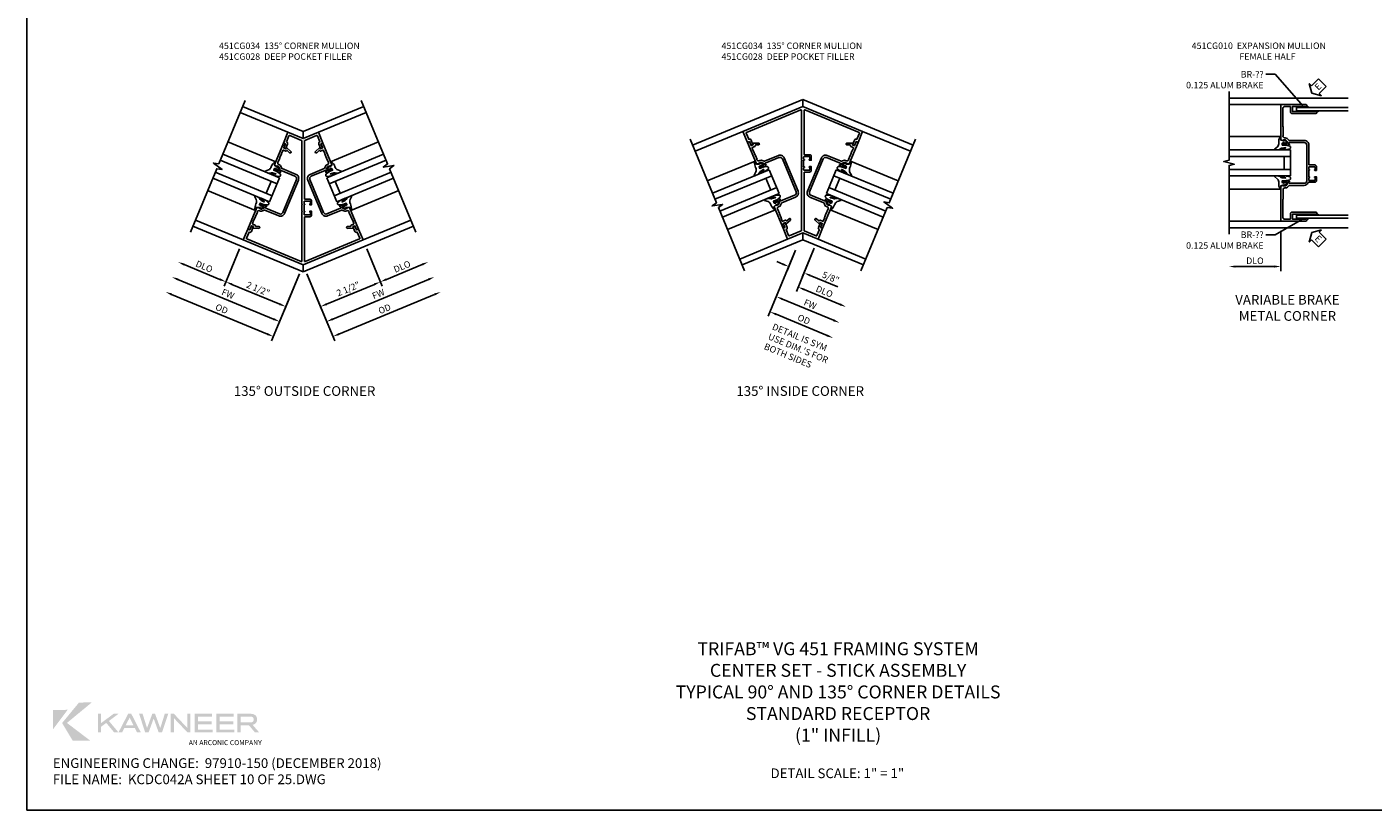
# Model space of a CAD drawing. Extents: x 0 to 95.5, y 0 to 59.2.
# Drawn here: x 0 to 51.9, y 0 to 30.2 of the extents above; entities that cross this region are included whole.
import ezdxf
from ezdxf import colors
from ezdxf.entities.mleader import LeaderData, LeaderLine
from ezdxf.math import Vec2, Vec3

# ---------------------------------------------------------------- set-up
doc = ezdxf.new("R2010")
doc.units = 0
doc.header["$LTSCALE"] = 0.5
doc.header["$MEASUREMENT"] = 0
doc.layers.get('0').update_dxf_attribs({"color": 4, "linetype": 'CONTINUOUS'})
for name, color, linetype in [('DIME', 2, 'CONTINUOUS'), ('FORMAT', 7, 'CONTINUOUS'), ('Kawneer Logo-English', 7, 'CONTINUOUS'), ('TEXT', 3, 'CONTINUOUS')]:
    doc.layers.add(name, color=color, linetype=linetype)
doc.styles.get("Standard").update_dxf_attribs({"font": 'arial.ttf'})
doc.dimstyles.new('EXT_ON-OFF', dxfattribs={"dimscale": 2, "dimtxt": 0.125, "dimasz": 0.125, "dimexe": 0.09, "dimexo": 0.1875, "dimgap": 0.05, "dimtad": 3, "dimdec": 5, "dimzin": 3, "dimdsep": 46, "dimlunit": 5, "dimtxsty": 'Standard', "dimcen": 0, "dimse2": 1, "dimazin": 0, "dimtfac": 1, "dimtdec": 4, "dimtofl": 0, "dimtmove": 0, "dimatfit": 0, "dimfxl": 0, "dimfrac": 2, "dimtolj": 1, "dimtzin": 3, "dimarcsym": 0})
doc.dimstyles.new('EXT_ON-ON', dxfattribs={"dimscale": 2, "dimtxt": 0.125, "dimasz": 0.125, "dimexe": 0.09, "dimexo": 0.1875, "dimgap": 0.05, "dimtad": 3, "dimdec": 5, "dimzin": 3, "dimdsep": 46, "dimlunit": 5, "dimtxsty": 'Standard', "dimcen": 0, "dimazin": 0, "dimtfac": 1, "dimtdec": 4, "dimtofl": 0, "dimtmove": 0, "dimatfit": 0, "dimfxl": 0, "dimfrac": 2, "dimtolj": 1, "dimtzin": 3, "dimarcsym": 0})

# ---------------------------------------------------------------- blocks, each defined once
blk = doc.blocks.new('Kawneer Logo English')
at = {"layer": 'Kawneer Logo-English'}
for points in [[(0.2706, 0.0336), (0.2688, 0.035), (0.2633, 0.0391), (0.255, 0.0454), (0.2442, 0.0536), (0.2314, 0.0633), (0.2173, 0.0741), (0.202, 0.0857), (0.1863, 0.0976), (0.1706, 0.1096), (0.1553, 0.1211), (0.1411, 0.132), (0.1285, 0.1417), (0.1176, 0.15), (0.1094, 0.1563), (0.1041, 0.1604), (0.1023, 0.1619), (0.1044, 0.1637), (0.1101, 0.1683), (0.1189, 0.1757), (0.1304, 0.1851), (0.1439, 0.1963), (0.159, 0.2087), (0.1751, 0.2221), (0.1917, 0.2359), (0.2083, 0.2496), (0.2244, 0.2628), (0.2395, 0.2753), (0.253, 0.2864), (0.2644, 0.2959), (0.2731, 0.3031), (0.2788, 0.3078), (0.2808, 0.3095), (0.2799, 0.3095), (0.277, 0.3096), (0.2725, 0.3096), (0.2666, 0.3096), (0.2597, 0.3096), (0.252, 0.3096), (0.2438, 0.3096), (0.2352, 0.3096), (0.2267, 0.3096), (0.2184, 0.3095), (0.2106, 0.3095), (0.2037, 0.3095), (0.1979, 0.3095), (0.1933, 0.3095), (0.1904, 0.3095), (0.1894, 0.3095), (0.188, 0.3078), (0.1841, 0.303), (0.1781, 0.2958), (0.1702, 0.2862), (0.161, 0.2751), (0.1507, 0.2625), (0.1396, 0.2491), (0.1283, 0.2352), (0.1169, 0.2214), (0.1059, 0.208), (0.0955, 0.1955), (0.0863, 0.1843), (0.0785, 0.1748), (0.0724, 0.1675), (0.0686, 0.1627), (0.0672, 0.1612), (0.068, 0.1597), (0.0704, 0.1556), (0.0743, 0.1493), (0.0791, 0.1412), (0.0849, 0.1315), (0.0913, 0.1208), (0.0982, 0.1092), (0.1053, 0.0973), (0.1124, 0.0855), (0.1193, 0.0739), (0.1257, 0.0632), (0.1315, 0.0535), (0.1364, 0.0454), (0.1402, 0.0391), (0.1426, 0.035), (0.1435, 0.0336)], [(0.0002, 0.2564), (0, 0.1137), (0.0012, 0.1153), (0.0046, 0.1197), (0.0099, 0.1268), (0.0167, 0.136), (0.0248, 0.1468), (0.0339, 0.1588), (0.0435, 0.1717), (0.0535, 0.185), (0.0634, 0.1984), (0.073, 0.2112), (0.0821, 0.2234), (0.0902, 0.2342), (0.097, 0.2433), (0.1022, 0.2503), (0.1057, 0.2549), (0.1069, 0.2565)], [(0.8092, 0.2278), (0.7789, 0.1309), (0.7782, 0.1288), (0.7776, 0.127), (0.7771, 0.1253), (0.7767, 0.1238), (0.7764, 0.1249), (0.7761, 0.126), (0.7759, 0.1268), (0.7758, 0.1272), (0.7756, 0.128), (0.7751, 0.1292), (0.774, 0.1323), (0.7721, 0.1373), (0.7698, 0.1436), (0.7671, 0.1512), (0.764, 0.1596), (0.7606, 0.1686), (0.7573, 0.1779), (0.7539, 0.1872), (0.7506, 0.1962), (0.7475, 0.2046), (0.7448, 0.2122), (0.7424, 0.2185), (0.7406, 0.2235), (0.7395, 0.2266), (0.7391, 0.2278), (0.7191, 0.2278), (0.6843, 0.1336), (0.6832, 0.1306), (0.6824, 0.1282), (0.6817, 0.1261), (0.6812, 0.1241), (0.6809, 0.1251), (0.6805, 0.1262), (0.6802, 0.1273), (0.6799, 0.1287), (0.6795, 0.1298), (0.6785, 0.1329), (0.677, 0.1378), (0.675, 0.1442), (0.6726, 0.1516), (0.67, 0.16), (0.6672, 0.169), (0.6643, 0.1782), (0.6614, 0.1875), (0.6586, 0.1964), (0.656, 0.2047), (0.6536, 0.2123), (0.6516, 0.2186), (0.6501, 0.2235), (0.6491, 0.2266), (0.6488, 0.2278), (0.6238, 0.2278), (0.6676, 0.0927), (0.6923, 0.0927), (0.726, 0.1855), (0.727, 0.1883), (0.7278, 0.1906), (0.7285, 0.1928), (0.729, 0.1947), (0.7299, 0.1922), (0.7307, 0.1894), (0.7318, 0.1863), (0.7331, 0.1827), (0.7655, 0.0927), (0.7896, 0.0927), (0.8341, 0.2278), (0.8306, 0.2278)], [(0.9726, 0.2278), (0.9726, 0.1355), (0.973, 0.1265), (0.973, 0.1255), (0.9731, 0.1238), (0.9717, 0.1254), (0.9711, 0.1263), (0.9642, 0.1339), (0.8756, 0.2278), (0.853, 0.2278), (0.853, 0.0927), (0.8757, 0.0927), (0.8757, 0.1928), (0.8757, 0.1931), (0.8756, 0.194), (0.8755, 0.1953), (0.8754, 0.1968), (0.8756, 0.1965), (0.8757, 0.1963), (0.8765, 0.1955), (0.8782, 0.1936), (0.8798, 0.1918), (0.8805, 0.1909), (0.8816, 0.1898), (0.8845, 0.1867), (0.8892, 0.1819), (0.8952, 0.1756), (0.9021, 0.1681), (0.91, 0.1598), (0.9184, 0.151), (0.9272, 0.1418), (0.9358, 0.1326), (0.9442, 0.1237), (0.9521, 0.1154), (0.9591, 0.108), (0.965, 0.1017), (0.9696, 0.0969), (0.9726, 0.0938), (0.9736, 0.0927), (0.9952, 0.0927), (0.9952, 0.2278), (0.9927, 0.2278)], [(1.0494, 0.1526), (1.0512, 0.1526), (1.0549, 0.1526), (1.0602, 0.1526), (1.0668, 0.1526), (1.0744, 0.1526), (1.0827, 0.1526), (1.0915, 0.1526), (1.1006, 0.1526), (1.1095, 0.1526), (1.1182, 0.1526), (1.1262, 0.1526), (1.1334, 0.1526), (1.1396, 0.1526), (1.1442, 0.1526), (1.1472, 0.1526), (1.1482, 0.1526), (1.1482, 0.173), (1.1472, 0.173), (1.1442, 0.173), (1.1396, 0.173), (1.1335, 0.173), (1.1262, 0.173), (1.1182, 0.173), (1.1095, 0.173), (1.1006, 0.173), (1.0915, 0.173), (1.0827, 0.173), (1.0744, 0.173), (1.0668, 0.173), (1.0602, 0.173), (1.0549, 0.173), (1.0512, 0.173), (1.0494, 0.173), (1.0494, 0.1754), (1.0494, 0.1794), (1.0494, 0.1844), (1.0494, 0.1899), (1.0494, 0.1953), (1.0494, 0.2003), (1.0494, 0.2043), (1.0494, 0.2067), (1.0512, 0.2067), (1.055, 0.2067), (1.0605, 0.2067), (1.0672, 0.2067), (1.075, 0.2067), (1.0835, 0.2067), (1.0925, 0.2067), (1.1019, 0.2067), (1.1111, 0.2067), (1.12, 0.2067), (1.1283, 0.2067), (1.1356, 0.2067), (1.1419, 0.2067), (1.1466, 0.2067), (1.1497, 0.2067), (1.1508, 0.2067), (1.1508, 0.2278), (1.1483, 0.2278), (1.0259, 0.2278), (1.0259, 0.0927), (1.1556, 0.0927), (1.1556, 0.1137), (1.1545, 0.1137), (1.1512, 0.1137), (1.1462, 0.1137), (1.1397, 0.1137), (1.1319, 0.1137), (1.1232, 0.1137), (1.1139, 0.1137), (1.1043, 0.1137), (1.0945, 0.1137), (1.0851, 0.1137), (1.0761, 0.1137), (1.0679, 0.1137), (1.0609, 0.1137), (1.0552, 0.1137), (1.0513, 0.1137), (1.0494, 0.1137), (1.0494, 0.1164), (1.0494, 0.1209), (1.0494, 0.1267), (1.0494, 0.1331), (1.0494, 0.1395), (1.0494, 0.1453), (1.0494, 0.1499)], [(1.2056, 0.1526), (1.2075, 0.1526), (1.2112, 0.1526), (1.2165, 0.1526), (1.223, 0.1526), (1.2306, 0.1526), (1.239, 0.1526), (1.2478, 0.1526), (1.2568, 0.1526), (1.2658, 0.1526), (1.2744, 0.1526), (1.2826, 0.1526), (1.2897, 0.1526), (1.2958, 0.1526), (1.3005, 0.1526), (1.3035, 0.1526), (1.3045, 0.1526), (1.3045, 0.173), (1.3035, 0.173), (1.3005, 0.173), (1.2958, 0.173), (1.2897, 0.173), (1.2826, 0.173), (1.2744, 0.173), (1.2658, 0.173), (1.2568, 0.173), (1.2478, 0.173), (1.239, 0.173), (1.2306, 0.173), (1.223, 0.173), (1.2165, 0.173), (1.2112, 0.173), (1.2075, 0.173), (1.2056, 0.173), (1.2056, 0.1754), (1.2056, 0.1794), (1.2056, 0.1844), (1.2056, 0.1899), (1.2056, 0.1953), (1.2056, 0.2003), (1.2056, 0.2043), (1.2056, 0.2067), (1.2075, 0.2067), (1.2113, 0.2067), (1.2167, 0.2067), (1.2234, 0.2067), (1.2313, 0.2067), (1.2397, 0.2067), (1.2489, 0.2067), (1.2581, 0.2067), (1.2674, 0.2067), (1.2762, 0.2067), (1.2845, 0.2067), (1.2919, 0.2067), (1.2981, 0.2067), (1.3029, 0.2067), (1.306, 0.2067), (1.3071, 0.2067), (1.3071, 0.2278), (1.3046, 0.2278), (1.1822, 0.2278), (1.1822, 0.0927), (1.3119, 0.0927), (1.3119, 0.1137), (1.3107, 0.1137), (1.3075, 0.1137), (1.3024, 0.1137), (1.2959, 0.1137), (1.2882, 0.1137), (1.2795, 0.1137), (1.2702, 0.1137), (1.2605, 0.1137), (1.2508, 0.1137), (1.2413, 0.1137), (1.2324, 0.1137), (1.2242, 0.1137), (1.2172, 0.1137), (1.2115, 0.1137), (1.2076, 0.1137), (1.2056, 0.1137), (1.2056, 0.1164), (1.2056, 0.1209), (1.2056, 0.1267), (1.2056, 0.1331), (1.2056, 0.1395), (1.2056, 0.1453), (1.2056, 0.1499)]]:
    blk.add_hatch(color=256, dxfattribs=at).paths.add_polyline_path(points)
h = blk.add_hatch(color=256, dxfattribs=at)
h.paths.add_polyline_path([(0.527, 0.1446), (0.529, 0.1487), (0.5323, 0.1552), (0.5365, 0.1634), (0.541, 0.1723), (0.5453, 0.1808), (0.5491, 0.1882), (0.5516, 0.1932), (0.5526, 0.1952), (0.5528, 0.1958), (0.5534, 0.1971), (0.5542, 0.199), (0.555, 0.2013), (0.5555, 0.2001), (0.5561, 0.1989), (0.5567, 0.1975), (0.5575, 0.1959), (0.5583, 0.1943), (0.5606, 0.1896), (0.564, 0.1829), (0.568, 0.1749), (0.5724, 0.1662), (0.5766, 0.1578), (0.5803, 0.1503), (0.5831, 0.1446), (0.5791, 0.1446), (0.5725, 0.1446), (0.5642, 0.1446), (0.555, 0.1446), (0.5459, 0.1446), (0.5376, 0.1446), (0.5311, 0.1446)], flags=16)
h.paths.add_polyline_path([(0.5657, 0.2278), (0.5444, 0.2278), (0.4748, 0.0934), (0.473, 0.0956), (0.47, 0.0991), (0.4661, 0.1037), (0.4616, 0.1091), (0.4563, 0.1153), (0.4507, 0.122), (0.4448, 0.1291), (0.4387, 0.1362), (0.4327, 0.1433), (0.4269, 0.1502), (0.4215, 0.1567), (0.4165, 0.1626), (0.4123, 0.1675), (0.4089, 0.1715), (0.4065, 0.1744), (0.4053, 0.1758), (0.4067, 0.1769), (0.4094, 0.1789), (0.4132, 0.1817), (0.4179, 0.1852), (0.4232, 0.1891), (0.4291, 0.1935), (0.4353, 0.1982), (0.4416, 0.2029), (0.4479, 0.2076), (0.454, 0.2121), (0.4596, 0.2163), (0.4646, 0.22), (0.4689, 0.2232), (0.4721, 0.2256), (0.4743, 0.2272), (0.475, 0.2278), (0.4674, 0.2278), (0.4396, 0.2278), (0.4386, 0.227), (0.4359, 0.2251), (0.4318, 0.2221), (0.4264, 0.2181), (0.4201, 0.2133), (0.4129, 0.208), (0.4051, 0.2023), (0.397, 0.1963), (0.3889, 0.1904), (0.3809, 0.1845), (0.3733, 0.1788), (0.3663, 0.1737), (0.3602, 0.1691), (0.355, 0.1654), (0.3513, 0.1626), (0.3491, 0.161), (0.3491, 0.1631), (0.3491, 0.1663), (0.3491, 0.1703), (0.3491, 0.175), (0.3491, 0.1802), (0.3491, 0.1858), (0.3491, 0.1917), (0.3491, 0.1975), (0.3491, 0.2033), (0.3491, 0.2088), (0.3491, 0.214), (0.3491, 0.2185), (0.3491, 0.2223), (0.3491, 0.2252), (0.3491, 0.2271), (0.3491, 0.2278), (0.3258, 0.2278), (0.3258, 0.0927), (0.3487, 0.0927), (0.3487, 0.0944), (0.3487, 0.0988), (0.3487, 0.1052), (0.3487, 0.1126), (0.3487, 0.12), (0.3487, 0.1267), (0.3487, 0.1318), (0.3487, 0.1343), (0.3507, 0.1357), (0.3549, 0.1388), (0.3605, 0.1429), (0.3669, 0.1476), (0.3733, 0.1523), (0.3792, 0.1566), (0.3837, 0.1599), (0.3862, 0.1618), (0.3873, 0.1604), (0.3895, 0.1578), (0.3925, 0.1542), (0.3965, 0.1495), (0.4009, 0.1443), (0.4058, 0.1384), (0.4109, 0.1322), (0.4162, 0.126), (0.4216, 0.1196), (0.4266, 0.1137), (0.4313, 0.108), (0.4355, 0.1029), (0.4391, 0.0987), (0.4418, 0.0955), (0.4436, 0.0934), (0.4442, 0.0927), (0.4743, 0.0927), (0.4754, 0.0927), (0.5008, 0.0927), (0.5015, 0.094), (0.5032, 0.0973), (0.5055, 0.1021), (0.5083, 0.1077), (0.5111, 0.1135), (0.5137, 0.1186), (0.5157, 0.1226), (0.5167, 0.1248), (0.518, 0.1248), (0.5207, 0.1248), (0.5246, 0.1248), (0.5296, 0.1248), (0.5353, 0.1248), (0.5415, 0.1248), (0.5482, 0.1248), (0.5551, 0.1248), (0.562, 0.1248), (0.5688, 0.1248), (0.575, 0.1248), (0.5807, 0.1248), (0.5856, 0.1248), (0.5896, 0.1248), (0.5923, 0.1248), (0.5936, 0.1248), (0.5946, 0.1226), (0.5966, 0.1186), (0.5992, 0.1135), (0.602, 0.1077), (0.6048, 0.1021), (0.6071, 0.0973), (0.6088, 0.094), (0.6094, 0.0927), (0.6364, 0.0927), (0.5672, 0.2278)])
h = blk.add_hatch(color=256, dxfattribs=at)
h.paths.add_polyline_path([(1.3584, 0.1651), (1.3584, 0.168), (1.3584, 0.1729), (1.3584, 0.1792), (1.3584, 0.1862), (1.3584, 0.1931), (1.3584, 0.1995), (1.3584, 0.2044), (1.3584, 0.2072), (1.3599, 0.2072), (1.3627, 0.2072), (1.3664, 0.2072), (1.3711, 0.2072), (1.3764, 0.2072), (1.3823, 0.2072), (1.3883, 0.2072), (1.3946, 0.2072), (1.4008, 0.2072), (1.4067, 0.2072), (1.4123, 0.2072), (1.4173, 0.2072), (1.4214, 0.2072), (1.4245, 0.2072), (1.4266, 0.2072), (1.4273, 0.2072), (1.431, 0.2071), (1.4343, 0.2069), (1.4359, 0.2067), (1.4374, 0.2064), (1.4389, 0.2061), (1.4404, 0.2056), (1.4417, 0.2051), (1.443, 0.2045), (1.4442, 0.2037), (1.4454, 0.2029), (1.4466, 0.2018), (1.4476, 0.2007), (1.4486, 0.1993), (1.4495, 0.1978), (1.4504, 0.1961), (1.4511, 0.1945), (1.4516, 0.193), (1.452, 0.1914), (1.4522, 0.19), (1.4524, 0.1887), (1.4524, 0.1875), (1.4525, 0.1863), (1.4524, 0.1845), (1.4522, 0.1828), (1.4519, 0.181), (1.4514, 0.1794), (1.4508, 0.1779), (1.4501, 0.1765), (1.4493, 0.1751), (1.4483, 0.1737), (1.447, 0.1723), (1.4457, 0.1711), (1.4443, 0.17), (1.4428, 0.169), (1.4412, 0.1682), (1.4396, 0.1675), (1.4379, 0.1669), (1.4361, 0.1665), (1.4342, 0.166), (1.4324, 0.1657), (1.4304, 0.1655), (1.4285, 0.1654), (1.4244, 0.1652), (1.4202, 0.1651), (1.4177, 0.1651), (1.4111, 0.1651), (1.4018, 0.1651), (1.391, 0.1651), (1.38, 0.1651), (1.37, 0.1651), (1.3623, 0.1651)], flags=16)
h.paths.add_polyline_path([(1.4438, 0.1486), (1.4469, 0.1492), (1.4495, 0.1499), (1.4519, 0.1506), (1.454, 0.1515), (1.4559, 0.1522), (1.4576, 0.153), (1.4591, 0.154), (1.4606, 0.1549), (1.4621, 0.1558), (1.4634, 0.1569), (1.4647, 0.158), (1.4659, 0.1591), (1.467, 0.1602), (1.468, 0.1613), (1.4689, 0.1626), (1.4699, 0.1637), (1.4706, 0.1649), (1.4715, 0.1662), (1.4721, 0.1674), (1.4728, 0.1686), (1.4733, 0.1699), (1.4738, 0.1711), (1.4743, 0.1724), (1.4747, 0.1737), (1.4754, 0.1761), (1.4758, 0.1785), (1.4762, 0.1808), (1.4765, 0.1831), (1.4766, 0.1851), (1.4767, 0.1871), (1.4766, 0.1889), (1.4765, 0.1906), (1.4764, 0.1924), (1.4761, 0.1941), (1.4758, 0.1958), (1.4756, 0.1974), (1.4751, 0.199), (1.4746, 0.2006), (1.4742, 0.2021), (1.4735, 0.2036), (1.473, 0.2051), (1.4722, 0.2065), (1.4715, 0.2079), (1.4706, 0.2092), (1.4698, 0.2105), (1.4689, 0.2118), (1.4679, 0.213), (1.4669, 0.2141), (1.4658, 0.2154), (1.4647, 0.2164), (1.4635, 0.2174), (1.4622, 0.2184), (1.461, 0.2194), (1.4596, 0.2203), (1.4583, 0.2211), (1.4568, 0.222), (1.4554, 0.2227), (1.4538, 0.2234), (1.4523, 0.224), (1.4507, 0.2246), (1.4491, 0.2251), (1.4473, 0.2256), (1.4452, 0.2262), (1.4433, 0.2265), (1.4411, 0.2269), (1.4389, 0.2272), (1.4364, 0.2274), (1.4335, 0.2276), (1.43, 0.2277), (1.4261, 0.2278), (1.426, 0.2278), (1.3349, 0.2278), (1.3349, 0.0927), (1.3586, 0.0927), (1.3586, 0.0947), (1.3586, 0.1001), (1.3586, 0.108), (1.3586, 0.117), (1.3586, 0.1263), (1.3586, 0.1348), (1.3586, 0.1413), (1.3586, 0.1448), (1.3623, 0.1448), (1.3694, 0.1448), (1.3787, 0.1448), (1.389, 0.1448), (1.3993, 0.1448), (1.4082, 0.1448), (1.4147, 0.1448), (1.4177, 0.1448), (1.4201, 0.142), (1.4252, 0.136), (1.4323, 0.1276), (1.4403, 0.1181), (1.4482, 0.1087), (1.455, 0.1006), (1.4599, 0.0948), (1.4618, 0.0927), (1.4925, 0.0927), (1.4907, 0.0948), (1.4856, 0.1005), (1.4785, 0.1088), (1.4701, 0.1183), (1.4615, 0.1282), (1.4536, 0.1373), (1.4474, 0.1445)])
at = {"layer": 'Kawneer Logo-English', "insert": (1.5101, 0.0373), "char_height": 0.036, "attachment_point": 3}
blk.add_mtext_dynamic_manual_height_columns('{\\fArial TUR|b0|i0|c0|p34;\\T1.05;AN ARCONIC COMPANY}', width=0.61259, gutter_width=1, heights=[0], dxfattribs=at)
blk = doc.blocks.new('*D47')
at = {"layer": 'DIME', "color": 0, "lineweight": -2}
for p, q in [((2.453, -1.284), (3.048, -2.721)), ((0.144, -2.241), (0.738, -3.677)), ((0.9, -3.415), (2.748, -2.65))]:
    blk.add_line(p, q, dxfattribs=at)
at = {"layer": 'DIME', "color": 0}
for points in [[(2.732, -2.612), (2.764, -2.689), (2.979, -2.554)], [(0.885, -3.377), (0.916, -3.454), (0.67, -3.511)]]:
    blk.add_solid(points, dxfattribs=at)
at = {"layer": 'DIME', "color": 0, "insert": (1.738, -2.825), "char_height": 0.25, "attachment_point": 5, "rotation": 22.5}
blk.add_mtext('\\A1;2 1/2"', dxfattribs=at)
blk = doc.blocks.new('*D48')
at = {"layer": 'DIME', "color": 0, "lineweight": -2}
for p, q in [((0.144, -2.241), (0.978, -4.255)), ((1.14, -3.993), (4.835, -2.462))]:
    blk.add_line(p, q, dxfattribs=at)
at = {"layer": 'DIME', "color": 0}
for points in [[(4.819, -2.424), (4.851, -2.501), (5.066, -2.366)], [(1.124, -3.954), (1.156, -4.031), (0.909, -4.088)]]:
    blk.add_solid(points, dxfattribs=at)
at = {"layer": 'DIME', "color": 0, "insert": (2.901, -3.02), "char_height": 0.25, "attachment_point": 5, "rotation": 22.5}
blk.add_mtext('\\A1;FW', dxfattribs=at)
blk = doc.blocks.new('*D49')
at = {"layer": 'DIME', "color": 0, "lineweight": -2}
for p, q in [((0.144, -2.241), (1.217, -4.832)), ((1.379, -4.57), (5.074, -3.039))]:
    blk.add_line(p, q, dxfattribs=at)
at = {"layer": 'DIME', "color": 0}
for points in [[(5.058, -3.001), (5.09, -3.078), (5.305, -2.944)], [(1.363, -4.532), (1.395, -4.609), (1.148, -4.666)]]:
    blk.add_solid(points, dxfattribs=at)
at = {"layer": 'DIME', "color": 0, "insert": (3.141, -3.597), "char_height": 0.25, "attachment_point": 5, "rotation": 22.5}
blk.add_mtext('\\A1;OD', dxfattribs=at)
blk = doc.blocks.new('*D50')
at = {"layer": 'DIME', "color": 0, "lineweight": -2}
for p, q in [((2.453, -1.284), (3.048, -2.721)), ((3.21, -2.459), (4.596, -1.885))]:
    blk.add_line(p, q, dxfattribs=at)
at = {"layer": 'DIME', "color": 0}
for points in [[(4.58, -1.846), (4.612, -1.923), (4.827, -1.789)], [(3.194, -2.42), (3.226, -2.497), (2.979, -2.554)]]:
    blk.add_solid(points, dxfattribs=at)
at = {"layer": 'DIME', "color": 0, "insert": (3.817, -1.964), "char_height": 0.25, "attachment_point": 5, "rotation": 22.5}
blk.add_mtext('\\A1;DLO', dxfattribs=at)
blk = doc.blocks.new('*D51')
at = {"layer": 'DIME', "color": 0, "lineweight": -2}
for p, q in [((-0.144, -2.241), (-1.217, -4.832)), ((-1.379, -4.57), (-5.074, -3.039))]:
    blk.add_line(p, q, dxfattribs=at)
at = {"layer": 'DIME', "color": 0}
for points in [[(-5.058, -3.001), (-5.09, -3.078), (-5.305, -2.944)], [(-1.363, -4.532), (-1.395, -4.609), (-1.148, -4.666)]]:
    blk.add_solid(points, dxfattribs=at)
at = {"layer": 'DIME', "color": 0, "insert": (-3.141, -3.597), "char_height": 0.25, "attachment_point": 5, "rotation": 337.5}
blk.add_mtext('\\A1;OD', dxfattribs=at)
blk = doc.blocks.new('*D52')
at = {"layer": 'DIME', "color": 0, "lineweight": -2}
for p, q in [((-1.14, -3.993), (-4.835, -2.462)), ((-0.144, -2.241), (-0.978, -4.255))]:
    blk.add_line(p, q, dxfattribs=at)
at = {"layer": 'DIME', "color": 0}
for points in [[(-4.819, -2.424), (-4.851, -2.501), (-5.066, -2.366)], [(-1.124, -3.954), (-1.156, -4.031), (-0.909, -4.088)]]:
    blk.add_solid(points, dxfattribs=at)
at = {"layer": 'DIME', "color": 0, "insert": (-2.901, -3.02), "char_height": 0.25, "attachment_point": 5, "rotation": 337.5}
blk.add_mtext('\\A1;FW', dxfattribs=at)
blk = doc.blocks.new('*D53')
at = {"layer": 'DIME', "color": 0, "lineweight": -2}
for p, q in [((-2.453, -1.284), (-3.048, -2.721)), ((-0.144, -2.241), (-0.738, -3.677)), ((-0.9, -3.415), (-2.748, -2.65))]:
    blk.add_line(p, q, dxfattribs=at)
at = {"layer": 'DIME', "color": 0}
for points in [[(-2.732, -2.612), (-2.764, -2.689), (-2.979, -2.554)], [(-0.885, -3.377), (-0.916, -3.454), (-0.67, -3.511)]]:
    blk.add_solid(points, dxfattribs=at)
at = {"layer": 'DIME', "color": 0, "insert": (-1.738, -2.825), "char_height": 0.25, "attachment_point": 5, "rotation": 337.5}
blk.add_mtext('\\A1;2 1/2"', dxfattribs=at)
blk = doc.blocks.new('*D54')
at = {"layer": 'DIME', "color": 0, "lineweight": -2}
for p, q in [((-2.453, -1.284), (-3.048, -2.721)), ((-3.21, -2.459), (-4.596, -1.885))]:
    blk.add_line(p, q, dxfattribs=at)
at = {"layer": 'DIME', "color": 0}
for points in [[(-4.58, -1.846), (-4.612, -1.923), (-4.827, -1.789)], [(-3.194, -2.42), (-3.226, -2.497), (-2.979, -2.554)]]:
    blk.add_solid(points, dxfattribs=at)
at = {"layer": 'DIME', "color": 0, "insert": (-3.817, -1.964), "char_height": 0.25, "attachment_point": 5, "rotation": 337.5}
blk.add_mtext('\\A1;DLO', dxfattribs=at)
blk = doc.blocks.new('B027074-M')
blk.add_lwpolyline([(0.062, 0.144), (0.035, 0.149), (0.069, 0.257), (0.13, 0.261), (0.205, 0.259), (0.195, 0.29, 0.12571), (-0.037, 0.341, -0.226084), (-0.19, 0.391), (-0.286, 0.502, 0.644976), (-0.312, 0.49), (-0.31, 0.361, 0.151869), (-0.294, 0.316), (-0.255, 0.257, -0.029345), (-0.238, 0.205), (-0.221, 0.083, -0.653812), (-0.241, 0.076), (-0.285, 0.241, 0.888636), (-0.31, 0.239), (-0.31, 0.105, 0.064205), (-0.268, -0.084, 0.689636), (-0.165, -0.084, 0.070356), (-0.124, 0.105), (-0.124, 0.201), (-0.051, 0.201), (-0.029, 0.147), (-0.068, 0.142), (-0.034, 0.106), (-0.065, 0.084), (-0.004, 0.03), (0.052, 0.096), (0.027, 0.106)], format="xyb", close=True)
blk = doc.blocks.new('S451GT1000')
for p, q in [((-1.518, -1), (-1.518, -3)), ((-1, -0.625), (-1, -3)), ((0, -0.625), (-1, -0.625)), ((-0.75, -0.625), (-0.75, -3)), ((-0.25, -0.875), (-0.75, -0.875)), ((-0.25, -0.625), (-0.25, -3)), ((0, -0.625), (0, -3)), ((0.517, -1), (0.517, -3))]:
    blk.add_line(p, q)
at = {"rotation": 180}
blk.add_blockref('B027074-M', (-1.312, -0.742), dxfattribs=at)
at = {"xscale": -1, "rotation": 180}
blk.add_blockref('B027074-M', (0.312, -0.742), dxfattribs=at)
blk = doc.blocks.new('B451CG034')
blk.add_lwpolyline([(1.207, -0.718), (1.223, -0.711, -0.414214), (1.304, -0.745), (1.346, -0.845), (1.42, -0.814), (1.594, -1.235), (-0.716, -2.191), (-3.026, -1.235), (-2.852, -0.814), (-2.778, -0.845), (-2.736, -0.745, -0.414214), (-2.655, -0.711), (-2.639, -0.718), (-2.714, -0.901, -0.414214), (-2.795, -0.935), (-2.803, -0.932), (-2.9, -1.167, 0.414214), (-2.89, -1.193), (-0.791, -2.063, 0.534511), (-0.763, -2.044), (-0.763, -0.136), (-0.753, -0.126), (-0.763, -0.116), (-0.763, 0.114), (-0.753, 0.124), (-0.763, 0.134), (-0.763, 2.588, 0.303347), (-0.775, 2.607), (-1.236, 2.798, 0.414214), (-1.263, 2.787), (-1.36, 2.551), (-1.353, 2.548, -0.414214), (-1.319, 2.467), (-1.395, 2.284), (-1.412, 2.291, -0.414214), (-1.445, 2.372), (-1.404, 2.472), (-1.478, 2.503), (-1.304, 2.923), (-0.716, 2.68), (-0.128, 2.923), (0.046, 2.503), (-0.028, 2.472), (0.013, 2.372, -0.414214), (-0.02, 2.291), (-0.037, 2.284), (-0.113, 2.467, -0.414214), (-0.079, 2.548), (-0.072, 2.551), (-0.169, 2.787, 0.414214), (-0.196, 2.798), (-0.657, 2.607, 0.303347), (-0.669, 2.588), (-0.669, 0.355, 0.414214), (-0.649, 0.335), (-0.458, 0.335, -0.414214), (-0.388, 0.265), (-0.388, 0.124), (-0.453, 0.124, -1), (-0.453, 0.155), (-0.453, 0.155, 0.414214), (-0.438, 0.17), (-0.438, 0.245, 0.414214), (-0.458, 0.265), (-0.663, 0.265, 0.414214), (-0.683, 0.245), (-0.683, 0.17, 0.414214), (-0.668, 0.155), (-0.667, 0.155, -1), (-0.667, 0.124), (-0.683, 0.124), (-0.683, -0.126), (-0.667, -0.126, -1), (-0.667, -0.157), (-0.668, -0.157, 0.414214), (-0.683, -0.172), (-0.683, -0.247, 0.414214), (-0.663, -0.267), (-0.458, -0.267, 0.414214), (-0.438, -0.247), (-0.438, -0.172, 0.414214), (-0.453, -0.157), (-0.453, -0.157, -1), (-0.453, -0.126), (-0.388, -0.126), (-0.388, -0.267, -0.414214), (-0.458, -0.337), (-0.649, -0.337, 0.414214), (-0.669, -0.357), (-0.669, -2.044, 0.534511), (-0.641, -2.063), (1.458, -1.193, 0.414214), (1.469, -1.167), (1.371, -0.932), (1.364, -0.935, -0.414214), (1.283, -0.901)], format="xyb", close=True)
blk = doc.blocks.new('B451CG028')
blk.add_lwpolyline([(0.757, 1.25, -0.354119), (0.742, 1.269), (0.742, 1.311), (0.808, 1.378, -0.198912), (0.826, 1.385), (0.898, 1.385), (0.898, 1.356), (1, 1.392), (1, 2.295), (0.92, 2.295), (0.92, 2.125), (0.834, 2.125), (0.834, 2.187), (0.617, 2.108, 1.003724), (0.641, 2.042), (0.753, 2.083, -0.518386), (0.78, 2.064, 0.41208), (0.8, 2.045), (0.9, 2.045, -0.414214), (0.92, 2.025), (0.92, 1.901, -0.414214), (0.91, 1.891), (0.91, 1.729), (0.92, 1.719), (0.91, 1.709), (0.91, 1.547, -0.414214), (0.92, 1.537), (0.92, 1.535, -0.414214), (0.85, 1.465), (0.82, 1.465, 0.19902), (0.746, 1.434), (0.684, 1.373, -0.19902), (0.67, 1.367), (0.09, 1.367, 0.414214), (-0.08, 1.197), (-0.08, -0.198, 0.414214), (0.09, -0.368), (0.67, -0.368, -0.19902), (0.684, -0.374), (0.746, -0.435, 0.19902), (0.82, -0.466), (0.85, -0.466, -0.414214), (0.92, -0.536), (0.92, -0.537, -0.414214), (0.91, -0.547), (0.91, -0.709), (0.92, -0.719), (0.91, -0.729), (0.91, -0.891, -0.414214), (0.92, -0.901), (0.92, -1.025, -0.414214), (0.9, -1.045), (0.8, -1.045, 0.41208), (0.78, -1.065, -0.518386), (0.753, -1.084), (0.641, -1.043, 1.003724), (0.617, -1.108), (0.834, -1.187), (0.834, -1.125), (0.92, -1.125), (0.92, -1.295), (1, -1.295), (1, -0.393), (0.898, -0.357), (0.898, -0.386), (0.826, -0.386, -0.198912), (0.808, -0.379), (0.742, -0.312), (0.742, -0.27, -0.354119), (0.757, -0.25), (0.86, -0.228), (0.898, -0.228), (0.898, -0.257), (0.91, -0.257, 0.414214), (0.93, -0.237), (0.93, -0.208, 0.414214), (0.91, -0.188), (0.708, -0.188, 0.414214), (0.669, -0.226), (0.692, -0.226), (0.692, -0.268, -0.414214), (0.671, -0.288), (0.1, -0.288, -0.414214), (0, -0.188), (0, 1.187, -0.414214), (0.1, 1.287), (0.671, 1.287, -0.414214), (0.692, 1.267), (0.692, 1.225), (0.669, 1.225, 0.414214), (0.708, 1.187), (0.91, 1.187, 0.414214), (0.93, 1.207), (0.93, 1.236, 0.414214), (0.91, 1.256), (0.898, 1.256), (0.898, 1.227), (0.86, 1.227)], format="xyb", close=True)
blk = doc.blocks.new('*D58')
at = {"layer": 'DIME', "color": 0, "lineweight": -2}
for p, q in [((0.445, -2.478), (-0.247, -4.148)), ((0.053, -4.077), (1.439, -4.651))]:
    blk.add_line(p, q, dxfattribs=at)
at = {"layer": 'DIME', "color": 0}
for points in [[(0.069, -4.039), (0.037, -4.116), (-0.178, -3.982)], [(1.455, -4.613), (1.423, -4.69), (1.67, -4.747)]]:
    blk.add_solid(points, dxfattribs=at)
at = {"layer": 'DIME', "color": 0, "insert": (0.834, -4.153), "char_height": 0.25, "attachment_point": 5, "rotation": 337.5}
blk.add_mtext('\\A1;DLO', dxfattribs=at)
blk = doc.blocks.new('*D59')
at = {"layer": 'DIME', "color": 0, "lineweight": -2}
for p, q in [((-0.278, -2.562), (-1.331, -5.104)), ((-1.031, -5.034), (0.942, -5.851))]:
    blk.add_line(p, q, dxfattribs=at)
at = {"layer": 'DIME', "color": 0}
for points in [[(-1.015, -4.995), (-1.047, -5.072), (-1.262, -4.938)], [(0.958, -5.813), (0.926, -5.89), (1.173, -5.947)]]:
    blk.add_solid(points, dxfattribs=at)
at = {"layer": 'DIME', "color": 0, "insert": (0.043, -5.23), "char_height": 0.25, "attachment_point": 5, "rotation": 337.5}
blk.add_mtext('\\A1;OD', dxfattribs=at)
blk = doc.blocks.new('*D60')
at = {"layer": 'DIME', "color": 0, "lineweight": -2}
for p, q in [((-0.278, -2.562), (-1.088, -4.516)), ((-0.788, -4.446), (1.186, -5.263))]:
    blk.add_line(p, q, dxfattribs=at)
at = {"layer": 'DIME', "color": 0}
for points in [[(-0.772, -4.407), (-0.804, -4.484), (-1.019, -4.35)], [(1.202, -5.225), (1.17, -5.302), (1.417, -5.359)]]:
    blk.add_solid(points, dxfattribs=at)
at = {"layer": 'DIME', "color": 0, "insert": (0.285, -4.647), "char_height": 0.25, "attachment_point": 5, "rotation": 337.5}
blk.add_mtext('\\A1;FW', dxfattribs=at)
blk = doc.blocks.new('*D61')
at = {"layer": 'DIME', "color": 0, "lineweight": -2}
for p, q in [((-0.278, -2.562), (-0.608, -3.359)), ((0.445, -2.478), (-0.021, -3.602)), ((-0.77, -3.097), (-1.001, -3.001)), ((0.279, -3.532), (1.347, -3.974))]:
    blk.add_line(p, q, dxfattribs=at)
at = {"layer": 'DIME', "color": 0}
for points in [[(-0.754, -3.059), (-0.786, -3.136), (-0.539, -3.193)], [(0.295, -3.493), (0.263, -3.57), (0.048, -3.436)]]:
    blk.add_solid(points, dxfattribs=at)
at = {"layer": 'DIME', "color": 0, "insert": (1.075, -3.613), "char_height": 0.25, "attachment_point": 5, "rotation": 337.5}
blk.add_mtext('\\A1;5/8"', dxfattribs=at)
blk = doc.blocks.new('*D63')
at = {"layer": 'DIME', "color": 0, "lineweight": -2}
for p, q in [((-1, -2.125), (-1, -3.68)), ((-1.25, -3.5), (-2.75, -3.5))]:
    blk.add_line(p, q, dxfattribs=at)
at = {"layer": 'DIME', "color": 0}
for points in [[(-2.75, -3.458), (-2.75, -3.542), (-3, -3.5)], [(-1.25, -3.458), (-1.25, -3.542), (-1, -3.5)]]:
    blk.add_solid(points, dxfattribs=at)
at = {"layer": 'DIME', "color": 0, "insert": (-2, -3.275), "char_height": 0.25, "attachment_point": 5}
blk.add_mtext('\\A1;DLO', dxfattribs=at)
blk = doc.blocks.new('ESEAL2')
at = {"layer": 'TEXT', "color": 7}
for p, q in [((0.196, 0.338), (0, 0)), ((0.196, -0.338), (0, 0)), ((0.196, 0.21), (0.196, 0.338)), ((0.575, 0.21), (0.196, 0.21)), ((0.575, 0.21), (0.575, -0.21)), ((0.575, -0.21), (0.196, -0.21)), ((0.196, -0.21), (0.196, -0.338))]:
    blk.add_line(p, q, dxfattribs=at)
at = {"layer": 'TEXT', "color": 3}
blk.add_text('E', height=0.25, dxfattribs=at).set_placement((0.247, -0.116))
blk = doc.blocks.new('B451CG010')
blk.add_lwpolyline([(-0.305, -0.249), (-0.076, -0.249, -0.306003), (-0.058, -0.262, 0.306003), (0.1, -0.368), (0.67, -0.368, -0.19902), (0.684, -0.374), (0.746, -0.435, 0.19902), (0.82, -0.466), (0.85, -0.466, -0.414214), (0.92, -0.536), (0.92, -0.538, -0.414214), (0.91, -0.548), (0.91, -0.892, -0.414214), (0.92, -0.902), (0.92, -1.61, -0.414214), (0.86, -1.67), (0.633, -1.67), (0.633, -1.482, 0.414214), (0.553, -1.402), (-0.352, -1.402, 1), (-0.352, -1.482), (0.553, -1.482), (0.553, -1.67), (0.04, -1.67, 1), (0.04, -1.75), (1, -1.75), (1, -0.393), (0.898, -0.357), (0.898, -0.386), (0.826, -0.386, -0.198912), (0.808, -0.379), (0.742, -0.312), (0.742, -0.27, -0.354119), (0.757, -0.25), (0.86, -0.228), (0.898, -0.228), (0.898, -0.257), (0.91, -0.257, 0.414214), (0.93, -0.237), (0.93, -0.208, 0.414214), (0.91, -0.188), (0.708, -0.188, 0.414214), (0.669, -0.226), (0.692, -0.226), (0.692, -0.263, -0.414214), (0.666, -0.288), (0.1, -0.288, -0.414214), (0, -0.188), (0, -0.048), (-0.01, -0.038), (0, -0.028), (0, 0.202), (-0.01, 0.212), (0, 0.222), (0, 1.188, -0.414214), (0.1, 1.288), (0.666, 1.288, -0.414214), (0.692, 1.263), (0.692, 1.226), (0.669, 1.226, 0.414214), (0.708, 1.188), (0.91, 1.188, 0.414214), (0.93, 1.208), (0.93, 1.237, 0.414214), (0.91, 1.257), (0.898, 1.257), (0.898, 1.228), (0.86, 1.228), (0.757, 1.25, -0.354119), (0.742, 1.27), (0.742, 1.312), (0.808, 1.379, -0.198912), (0.826, 1.386), (0.898, 1.386), (0.898, 1.357), (1, 1.393), (1, 2.75), (0.04, 2.75, 1), (0.04, 2.67), (0.553, 2.67), (0.553, 2.482), (-0.352, 2.482, 1), (-0.352, 2.402), (0.553, 2.402, 0.414214), (0.633, 2.482), (0.633, 2.67), (0.86, 2.67, -0.414214), (0.92, 2.61), (0.92, 1.901, -0.414214), (0.91, 1.892), (0.91, 1.548, -0.414214), (0.92, 1.538), (0.92, 1.536, -0.414214), (0.85, 1.466), (0.83, 1.466, 0.19902), (0.756, 1.435), (0.694, 1.374, -0.19902), (0.68, 1.368), (0.09, 1.368, 0.414214), (-0.08, 1.198), (-0.08, 0.443, -0.414214), (-0.1, 0.423), (-0.305, 0.423, 0.414214), (-0.375, 0.353), (-0.375, 0.212), (-0.31, 0.212, 1), (-0.31, 0.243), (-0.31, 0.243, -0.414214), (-0.325, 0.258), (-0.325, 0.338, -0.414214), (-0.31, 0.353), (-0.095, 0.353, -0.414214), (-0.08, 0.338), (-0.08, 0.258, -0.419023), (-0.095, 0.243, 1.008231), (-0.096, 0.212), (-0.08, 0.212), (-0.08, -0.038), (-0.096, -0.038, 1), (-0.096, -0.069), (-0.095, -0.069, -0.414214), (-0.08, -0.084), (-0.08, -0.164, -0.414214), (-0.095, -0.179), (-0.31, -0.179, -0.414214), (-0.325, -0.164), (-0.325, -0.084, -0.419023), (-0.31, -0.069, 1.008231), (-0.31, -0.038), (-0.375, -0.038), (-0.375, -0.179, 0.414214)], format="xyb", close=True)
blk = doc.blocks.new('S451CC30KCADS')
for p, q in [((0, 3.24669), (-2.339712, 4.21583)), ((0, 3.24669), (2.339712, 4.21583)), ((-0.587623, 3.219493), (-2.435382, 3.98486)), ((0.587623, 3.219493), (2.435382, 3.98486)), ((0, 2.976091), (0, 3.24669)), ((0, -2.165271), (-4.253129, -0.403568)), ((-2.309699, -0.937965), (-4.157458, -0.172598)), ((0, -2.165271), (4.253129, -0.403568)), ((2.309699, -0.937965), (4.157458, -0.172598)), ((0, -1.894673), (0, -2.165271))]:
    blk.add_line(p, q)
for points in [[(-4.3488, -0.634538), (-3.334689, 1.813743), (-3.130778, 1.7834), (-3.462062, 2.028862), (-3.258152, 1.998519), (-2.244041, 4.4468)], [(4.3488, -0.634538), (3.334689, 1.813743), (3.50033, 1.936474), (3.09251, 1.875788), (3.258152, 1.998519), (2.244041, 4.4468)]]:
    blk.add_lwpolyline(points)
blk.add_blockref('B451CG034', (0.715951, 0.296557))
at = {"xscale": -1}
for name, p, rotation in [('S451GT1000', (-0.333099, 1.220844), 247.5000000000001), ('B451CG028', (-0.715951, 0.296557), 337.4725331587441)]:
    blk.add_blockref(name, p, dxfattribs=dict(at, rotation=rotation))
for name, p, rotation in [('B451CG028', (0.715951, 0.296557), 22.52746684125591), ('S451GT1000', (0.333099, 1.220844), 112.4999999999999)]:
    blk.add_blockref(name, p, dxfattribs=dict(rotation=rotation))
at = {"layer": 'DIME'}
for base, p1, p2, angle, text, picture, middle in [((-5.305336, -2.943821), (0, -1.894673), (-4.3488, -0.634538), 157.5, 'OD', '*D51', (-3.140503, -3.596986)), ((-5.066159, -2.366396), (0, -1.894673), (-4.3488, -0.634538), 157.5, 'FW', '*D52', (-2.901326, -3.019561)), ((-4.826982, -1.788971), (-2.309699, -0.937965), (-4.3488, -0.634538), 157.5, 'DLO', '*D54', (-3.816998, -1.963782)), ((5.066159, -2.366396), (0, -1.894673), (4.3488, -0.634538), 22.5, 'FW', '*D48', (2.901326, -3.019561)), ((5.305336, -2.943821), (0, -1.894673), (4.3488, -0.634538), 22.5, 'OD', '*D49', (3.140503, -3.596986)), ((4.826982, -1.788971), (2.309699, -0.937965), (4.3488, -0.634538), 22.5, 'DLO', '*D50', (3.816998, -1.963782))]:
    dim = blk.add_linear_dim(base=base, p1=p1, p2=p2, angle=angle, text=text, dimstyle='EXT_ON-OFF', override={"dimpost": '"'}, dxfattribs=at)
    dim.commit()
    dim.dimension.update_dxf_attribs({"geometry": picture, "text_midpoint": middle})
for base, p2, angle, picture, middle in [((-2.979223, -2.554338), (-2.309699, -0.937965), 157.5, '*D53', (-1.738269, -2.82482)), ((2.979223, -2.554338), (2.309699, -0.937965), 22.5, '*D47', (1.738269, -2.82482))]:
    dim = blk.add_linear_dim(base=base, p1=(0, -1.894673), p2=p2, angle=angle, dimstyle='EXT_ON-ON', override={"dimpost": '"'}, dxfattribs=at)
    dim.commit()
    dim.dimension.update_dxf_attribs({"geometry": picture, "text_midpoint": middle})
blk = doc.blocks.new('S451CC31KCADS')
for p, q in [((0, 3.250803), (-4.253129, 1.489099)), ((0, 3.250803), (4.253129, 1.489099)), ((0, 3.250803), (0, 2.980205)), ((-2.309699, 2.023496), (-4.157458, 1.258129)), ((2.309699, 2.023496), (4.157458, 1.258129)), ((0, -2.161158), (0, -1.89056)), ((-0.587623, -2.133962), (-2.435382, -2.899329)), ((0, -2.161158), (-2.339712, -3.130299)), ((0, -2.161158), (2.339712, -3.130299)), ((0.587623, -2.133962), (2.435382, -2.899329))]:
    blk.add_line(p, q)
for points in [[(-2.244041, -3.361269), (-3.258152, -0.912988), (-3.09251, -0.790257), (-3.50033, -0.850943), (-3.334689, -0.728212), (-4.3488, 1.720069)], [(2.244041, -3.361269), (3.258152, -0.912988), (3.462062, -0.94333), (3.130778, -0.697869), (3.334689, -0.728212), (4.3488, 1.720069)]]:
    blk.add_lwpolyline(points)
at = {"xscale": -1}
for name, p, rotation in [('B451CG034', (0.715951, 0.788974), 180), ('B451CG028', (0.715951, 0.788974), 157.5000000000001), ('S451GT1000', (-0.71501, 0.786703), 292.5000000000003)]:
    blk.add_blockref(name, p, dxfattribs=dict(at, rotation=rotation))
for name, p, rotation in [('B451CG028', (-0.715951, 0.788974), 202.4999999999999), ('S451GT1000', (0.71501, 0.786703), 67.49999999999969)]:
    blk.add_blockref(name, p, dxfattribs=dict(rotation=rotation))
at = {"layer": 'TEXT'}
for s, p in [('DETAIL IS SYM', (-1.20768, -5.607287)), ('BOTH SIDES', (-1.522813, -6.368086)), ("USE DIM.'S FOR", (-1.364968, -5.987014))]:
    blk.add_text(s, height=0.25, rotation=337.5, dxfattribs=at).set_placement(p)
at = {"layer": 'DIME'}
for base, p1, text, picture, middle in [((1.17314, -5.946678), (-0.13478, -2.215948), 'OD', '*D59', (0.043212, -5.230401)), ((1.416578, -5.358967), (-0.13478, -2.215948), 'FW', '*D60', (0.284986, -4.646708)), ((1.670025, -4.747092), (0.588448, -2.131971), 'DLO', '*D58', (0.833909, -4.152516))]:
    dim = blk.add_linear_dim(base=base, p1=p1, p2=(2.237909, -3.376098), angle=157.5, text=text, dimstyle='EXT_ON-OFF', override={"dimpost": '"'}, dxfattribs=at)
    dim.commit()
    dim.dimension.update_dxf_attribs({"geometry": picture, "text_midpoint": middle})
dim = blk.add_linear_dim(base=(0.048232, -3.436168), p1=(-0.13478, -2.215948), p2=(0.588448, -2.131971), angle=157.5, dimstyle='EXT_ON-ON', override={"dimpost": '"'}, dxfattribs=at)
dim.commit()
dim.dimension.update_dxf_attribs({"geometry": '*D61', "text_midpoint": (0.987509, -3.82523), "dimtype": 160})
blk = doc.blocks.new('S451CC32KCADS')
for p, q in [((1.603989, 3), (-3, 3)), ((-1, 2.75), (-3, 2.75)), ((-1, -1.75), (-3, -1.75)), ((1.603989, -2), (-3, -2))]:
    blk.add_line(p, q)
for points in [[(-3, -2.25), (-3, 0.4), (-2.8, 0.45), (-3.2, 0.55), (-3, 0.6), (-3, 3.25)], [(1.603989, 2.638502), (-0.396018, 2.6385), (-0.396018, 2.5135), (1.603989, 2.513502)], [(1.603989, -1.638502), (-0.396018, -1.6385), (-0.396018, -1.5135), (1.603989, -1.513502)]]:
    blk.add_lwpolyline(points)
for centre, radius, start, end in [((0.142275, 2.796237), 0.16637, 211.2212515, 251.4606588), ((0.528568, 2.36874), 0.154977, 110.9199796, 151.7892735), ((0.530639, -1.365302), 0.158929, 209.2692862, 248.8252048), ((0.138639, -1.789602), 0.158929, 108.0569653, 150.7307138)]:
    blk.add_arc(centre, radius, start, end)
for name, p, rotation in [('ESEAL2', (0.19503, 3.187389), 45.08324474353574), ('S451GT1000', (0, -0.000442), 270), ('ESEAL2', (0.19503, -2.1875), 314.8526393383702)]:
    blk.add_blockref(name, p, dxfattribs=dict(rotation=rotation))
at = {"xscale": -1}
blk.add_blockref('B451CG010', (0, 0), dxfattribs=at)
at = {"layer": 'DIME'}
dim = blk.add_linear_dim(base=(-3, -3.5), p1=(-1, -1.75), p2=(-3, -2), text='DLO', dimstyle='EXT_ON-OFF', override={"dimpost": '"'}, dxfattribs=at)
dim.commit()
dim.dimension.update_dxf_attribs({"geometry": '*D63', "text_midpoint": (-2, -3.275)})
at = {"layer": 'TEXT'}
ml = blk.add_multileader_mtext('Standard', dxfattribs=at)
ml.set_content('BR-??\\P0.125 ALUM BRAKE', color=256)
ml.set_leader_properties()
ml.build(insert=Vec2(0, 0))
ml.multileader.update_dxf_attribs({"dogleg_length": 0.36, "arrow_head_size": 0.18})
ctx = ml.context
ctx.base_point, ctx.char_height, ctx.arrow_head_size, ctx.landing_gap_size, ctx.plane_origin = Vec3(-5.380064, 3.917846), 0.25, 0.18, 0.09, Vec3(-0.1005, 2.638011)
ctx.text_align_type = 2
notes = []
notes.append((ctx, [(0, (1, 1, 0), (-1.215064, 3.917846), (-1, 0), 0.36, [(0, [(-0.1005, 2.638011)], 0, [])])]))
ctx.mtext.insert, ctx.mtext.alignment, ctx.mtext.flow_direction = Vec3(-1.665064, 4.042846), 3, 5
ml = blk.add_multileader_mtext('Standard', dxfattribs=at)
ml.set_content('BR-??\\P0.125 ALUM BRAKE', color=256)
ml.set_leader_properties()
ml.build(insert=Vec2(0, 0))
ml.multileader.update_dxf_attribs({"dogleg_length": 0.36, "arrow_head_size": 0.18})
ctx = ml.context
ctx.base_point, ctx.char_height, ctx.arrow_head_size, ctx.landing_gap_size, ctx.plane_origin = Vec3(-5.380064, -2.271052), 0.25, 0.18, 0.09, Vec3(-0.1005, -3.550887)
ctx.text_align_type = 2
notes.append((ctx, [(0, (1, 1, 0), (-1.215064, -2.271052), (-1, 0), 0.36, [(0, [(-0.100498, -1.638122)], 0, [])])]))
ctx.mtext.insert, ctx.mtext.alignment, ctx.mtext.flow_direction = Vec3(-1.665064, -2.146052), 3, 5
for ctx, leaders in notes:
    for number, flags, end, landing, length, lines in leaders:
        leader = LeaderData()
        leader.index, (leader.has_last_leader_line, leader.has_dogleg_vector, leader.attachment_direction) = number, flags
        leader.last_leader_point, leader.dogleg_vector, leader.dogleg_length = Vec3(end), Vec3(landing), length
        for number, points, colour, breaks in lines:
            line = LeaderLine()
            line.index, line.vertices, line.color, line.breaks = number, Vec3.list(points), colors.encode_raw_color(colour), breaks
            leader.lines.append(line)
        ctx.leaders.append(leader)

msp = doc.modelspace()

# ---------------------------------------------------------------- linework, layer by layer
at = {"layer": 'FORMAT'}
msp.add_lwpolyline([(95.49, 0), (0, 0), (0, 59.227)], dxfattribs=at)

# ---------------------------------------------------------------- block references
for name, p in [('S451CC32KCADS', (49.384, 24.477)), ('S451CC30KCADS', (10.659, 22.94)), ('S451CC31KCADS', (29.938, 24.167))]:
    msp.add_blockref(name, p)
at = {"xscale": 5.337000000000001, "yscale": 5.337000000000001, "zscale": 5.337000000000001}
msp.add_blockref('Kawneer Logo English', (1, 2.5), dxfattribs=at)

# ---------------------------------------------------------------- texts
at = {"color": 2, "attachment_point": 2}
for s, insert, char_height, width in [('TRIFAB™ VG 451 FRAMING SYSTEM\\PCENTER SET - STICK ASSEMBLY \\PTYPICAL 90° AND 135° CORNER DETAILS\\PSTANDARD RECEPTOR\\P(1" INFILL)', (31.3, 6.476), 0.5, 23.65999), ('DETAIL SCALE: 1" = 1"', (31.272, 1.608), 0.375, 11.91801)]:
    msp.add_mtext(s, dxfattribs=dict(at, insert=insert, char_height=char_height, width=width))
at = {"layer": 'TEXT'}
for s, insert, char_height, width, attachment_point in [('\\A1;        \\P451CG034  135° CORNER MULLION\\P451CG028  DEEP POCKET FILLER', (7.412, 29.621), 0.25, 10.01769, 1), ('\\A1;        \\P451CG034  135° CORNER MULLION\\P451CG028  DEEP POCKET FILLER', (26.802, 29.621), 0.25, 10.01769, 1), ('\\A1;451CG010  EXPANSION MULLION\\P^I           FEMALE HALF^I            ', (44.944, 29.623), 0.25, 10.01769, 1), ('VARIABLE BRAKE METAL CORNER\\P ', (48.638, 19.883), 0.375, 5.68197, 2), ('135° OUTSIDE CORNER ', (10.714, 16.36), 0.375, 7.07827, 2), ('135° INSIDE CORNER ', (29.838, 16.36), 0.375, 7.07827, 2)]:
    msp.add_mtext(s, dxfattribs=dict(at, insert=insert, char_height=char_height, width=width, attachment_point=attachment_point))
at = {"layer": 'TEXT', "insert": (1, 2), "char_height": 0.375, "attachment_point": 1}
msp.add_mtext_dynamic_manual_height_columns('ENGINEERING CHANGE:  97910-150 (DECEMBER 2018)\\PFILE NAME:  KCDC042A SHEET 10 OF 25.DWG', width=15.45719, gutter_width=1.25, heights=[0], dxfattribs=at)

doc.saveas('drawing.dxf')
